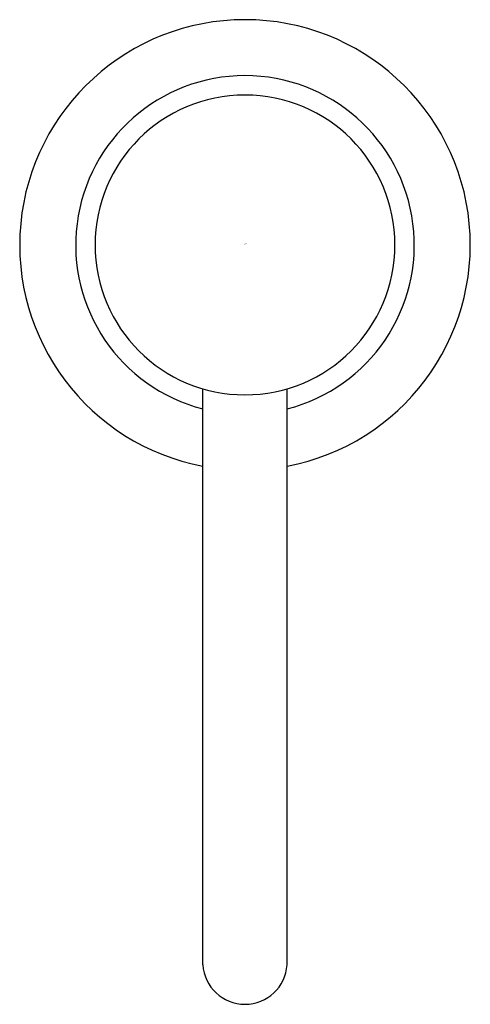
# Model space of a CAD drawing. Units: inches. Extents: x 5002.93 to 5004.82, y 262.19 to 266.33.
import ezdxf

# ---------------------------------------------------------------- set-up
doc = ezdxf.new("R2010")
doc.units = ezdxf.units.IN
doc.header["$LTSCALE"] = 0.64311
doc.header["$MEASUREMENT"] = 0
doc.layers.get('0').update_dxf_attribs({"color": 255, "linetype": 'CONTINUOUS'})
doc.layers.get('Defpoints').update_dxf_attribs({"linetype": 'CONTINUOUS'})
doc.styles.get("Standard").update_dxf_attribs({"font": 'txt', "width": 0.8})

msp = doc.modelspace()

# ---------------------------------------------------------------- linework, layer by layer
for p, q in [((5003.6982, 262.3569), (5003.6981, 264.7772)), ((5004.0523, 262.3569), (5004.0524, 264.7772))]:
    msp.add_line(p, q)
for centre, radius, start, end in [((5003.8752, 265.3817), 0.9465, 90, 259.2138), ((5003.8752, 265.3817), 0.9465, 280.7862, 90), ((5003.8752, 265.3817), 0.7113, 90, 255.5782), ((5003.8752, 265.3817), 0.7113, 284.4218, 90), ((5003.8752, 265.3817), 0.6299, 90, 270), ((5003.8752, 265.3817), 0.6299, 270, 90), ((5003.8753, 262.3683), 0.1775, 183.6799, 269.9697), ((5003.8751, 262.3683), 0.1775, 270.0303, 356.3201)]:
    msp.add_arc(centre, radius, start, end)

# ---------------------------------------------------------------- texts
at = {"layer": 'Defpoints'}
for tag, p, s in [('TRADENAME', (5003.872, 265.3847), ''), ('MODELNUMBER', (5003.872, 265.3863), 'K-35762'), ('PRODUCT', (5003.872, 265.383), 'SOAP DISPENSER')]:
    msp.add_attdef(tag, p, s, height=0.001, dxfattribs=at)

doc.saveas('drawing.dxf')
